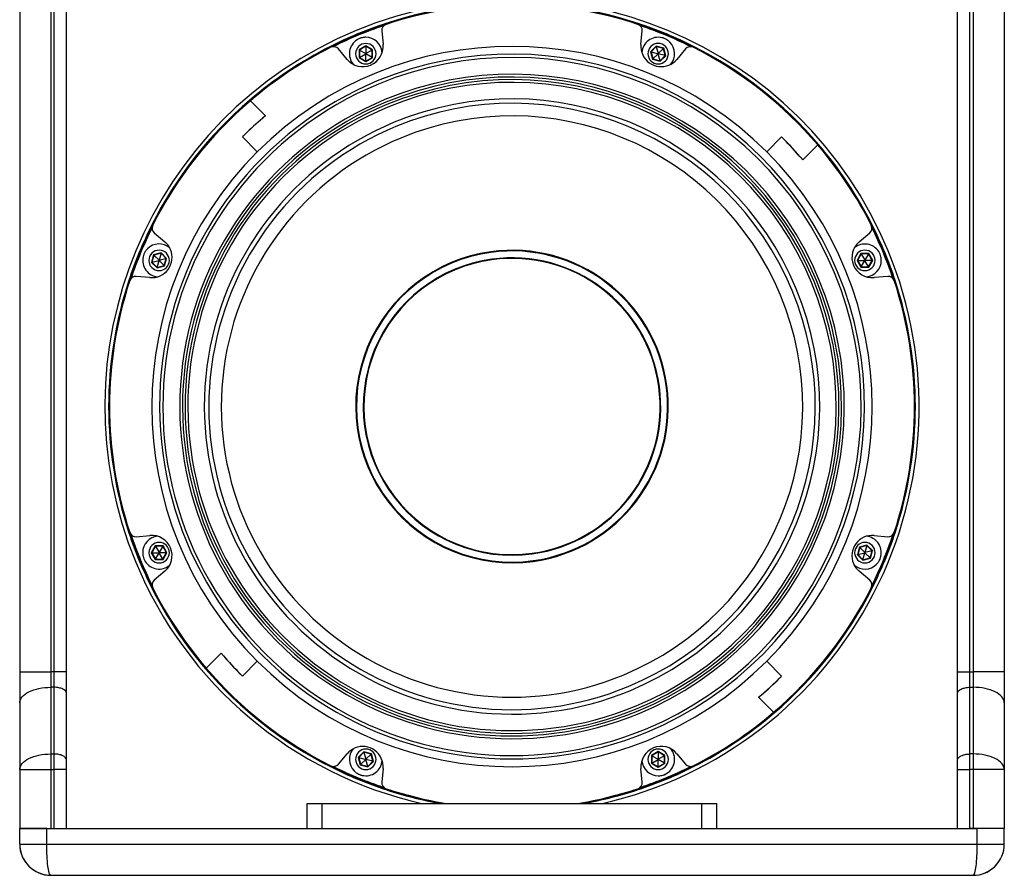
# Paper-space layout '13000625_1' of a CAD drawing. Units: millimetres. Extents: x 0 to 297, y 0 to 213.
# Drawn here: x 238 to 263, y 86 to 107 of the extents above; entities that cross this region are included whole.
import ezdxf

# ---------------------------------------------------------------- set-up
doc = ezdxf.new("R2010")
doc.units = ezdxf.units.MM
doc.header["$LTSCALE"] = 16.335
doc.layers.get('0').update_dxf_attribs({"linetype": 'CONTINUOUS'})

psp = doc.layouts.new('13000625_1')

# ---------------------------------------------------------------- linework, layer by layer
at = {"color": 7, "linetype": 'CONTINUOUS'}
for p, q in [((237.638677, 121.897883), (237.638677, 90.723523)), ((238.838677, 90.723523), (238.838677, 121.897883)), ((261.638677, 90.723523), (261.638677, 121.897883)), ((262.838677, 121.897883), (262.838677, 90.723523)), ((246.906779, 107.127687), (246.937517, 106.776342)), ((253.539836, 106.776342), (253.570575, 107.127687)), ((246.021153, 106.396771), (245.79445, 106.666946)), ((246.324644, 106.642385), (246.333764, 106.637119)), ((246.497564, 106.731689), (246.333764, 106.637119)), ((246.333764, 106.637119), (246.333764, 106.447979)), ((246.333764, 106.637119), (246.495564, 106.543704)), ((246.497564, 106.74222), (246.497564, 106.731689)), ((246.661364, 106.637119), (246.497564, 106.731689)), ((246.497564, 106.731689), (246.497564, 106.544859)), ((246.661364, 106.637119), (246.499564, 106.543704)), ((246.670484, 106.642385), (246.661364, 106.637119)), ((246.661364, 106.447979), (246.661364, 106.637119)), ((253.930837, 106.725245), (253.797095, 106.591502)), ((253.928111, 106.735417), (253.930837, 106.725245)), ((254.113532, 106.676291), (253.930837, 106.725245)), ((253.930837, 106.725245), (253.979192, 106.54478)), ((254.113532, 106.676291), (253.981423, 106.544182)), ((254.120979, 106.683738), (254.113532, 106.676291)), ((254.162485, 106.493596), (254.113532, 106.676291)), ((254.682904, 106.666946), (254.456201, 106.396771)), ((246.324644, 106.442714), (246.333764, 106.447979)), ((246.333764, 106.447979), (246.495564, 106.541395)), ((246.333764, 106.447979), (246.497564, 106.353409)), ((246.497564, 106.544859), (246.495564, 106.543704)), ((246.495564, 106.543704), (246.495564, 106.541395)), ((246.495564, 106.541395), (246.497564, 106.54024)), ((246.499564, 106.543704), (246.497564, 106.544859)), ((246.497564, 106.54024), (246.499564, 106.541395)), ((246.497564, 106.353409), (246.497564, 106.54024)), ((246.497564, 106.353409), (246.661364, 106.447979)), ((246.497564, 106.342879), (246.497564, 106.353409)), ((246.499564, 106.541395), (246.499564, 106.543704)), ((246.661364, 106.447979), (246.499564, 106.541395)), ((246.670484, 106.442714), (246.661364, 106.447979)), ((253.786923, 106.594228), (253.797095, 106.591502)), ((253.797095, 106.591502), (253.846048, 106.408807)), ((253.797095, 106.591502), (253.977559, 106.543147)), ((253.838601, 106.401361), (253.846048, 106.408807)), ((253.846048, 106.408807), (253.978157, 106.540916)), ((253.846048, 106.408807), (254.028743, 106.359854)), ((253.979192, 106.54478), (253.977559, 106.543147)), ((253.977559, 106.543147), (253.978157, 106.540916)), ((253.978157, 106.540916), (253.980388, 106.540319)), ((253.981423, 106.544182), (253.979192, 106.54478)), ((253.980388, 106.540319), (253.982021, 106.541952)), ((254.028743, 106.359854), (253.980388, 106.540319)), ((253.982021, 106.541952), (253.981423, 106.544182)), ((254.162485, 106.493596), (253.982021, 106.541952)), ((254.028743, 106.359854), (254.162485, 106.493596)), ((254.031469, 106.349682), (254.028743, 106.359854)), ((254.172657, 106.490871), (254.162485, 106.493596)), ((243.543164, 105.337587), (243.926223, 104.954528)), ((243.926223, 104.954528), (243.543164, 105.337587)), ((243.337315, 104.412065), (243.719152, 104.030228)), ((243.719152, 104.030228), (243.337315, 104.412065)), ((257.140039, 104.412065), (256.758201, 104.030228)), ((256.758201, 104.030228), (257.140039, 104.412065)), ((258.06556, 104.206216), (257.682502, 103.823157)), ((257.682502, 103.823157), (258.06556, 104.206216)), ((241.082434, 101.95493), (241.352609, 101.728227)), ((259.124745, 101.728227), (259.394919, 101.95493)), ((241.073088, 101.385558), (241.024135, 101.202863)), ((241.065642, 101.393005), (241.073088, 101.385558)), ((241.255784, 101.434511), (241.073088, 101.385558)), ((241.073088, 101.385558), (241.205198, 101.253449)), ((241.255784, 101.434511), (241.207428, 101.254047)), ((241.258509, 101.444683), (241.255784, 101.434511)), ((241.389526, 101.300769), (241.255784, 101.434511)), ((259.175953, 101.415616), (259.081383, 101.251816)), ((259.170688, 101.424736), (259.175953, 101.415616)), ((259.365093, 101.415616), (259.175953, 101.415616)), ((259.175953, 101.415616), (259.269368, 101.253816)), ((259.365093, 101.415616), (259.271678, 101.253816)), ((259.370359, 101.424736), (259.365093, 101.415616)), ((259.459663, 101.251816), (259.365093, 101.415616)), ((241.013963, 101.200138), (241.024135, 101.202863)), ((241.024135, 101.202863), (241.2046, 101.251219)), ((241.024135, 101.202863), (241.157877, 101.069121)), ((241.155152, 101.058949), (241.157877, 101.069121)), ((241.157877, 101.069121), (241.206233, 101.249586)), ((241.157877, 101.069121), (241.340573, 101.118074)), ((241.205198, 101.253449), (241.2046, 101.251219)), ((241.2046, 101.251219), (241.206233, 101.249586)), ((241.207428, 101.254047), (241.205198, 101.253449)), ((241.206233, 101.249586), (241.208463, 101.250183)), ((241.209061, 101.252414), (241.207428, 101.254047)), ((241.208463, 101.250183), (241.209061, 101.252414)), ((241.340573, 101.118074), (241.208463, 101.250183)), ((241.389526, 101.300769), (241.209061, 101.252414)), ((241.340573, 101.118074), (241.389526, 101.300769)), ((241.348019, 101.110628), (241.340573, 101.118074)), ((241.399698, 101.303495), (241.389526, 101.300769)), ((259.070852, 101.251816), (259.081383, 101.251816)), ((259.081383, 101.251816), (259.175953, 101.088016)), ((259.081383, 101.251816), (259.268214, 101.251816)), ((259.170688, 101.078896), (259.175953, 101.088016)), ((259.175953, 101.088016), (259.269368, 101.249816)), ((259.175953, 101.088016), (259.365093, 101.088016)), ((259.269368, 101.253816), (259.268214, 101.251816)), ((259.268214, 101.251816), (259.269368, 101.249816)), ((259.271678, 101.253816), (259.269368, 101.253816)), ((259.269368, 101.249816), (259.271678, 101.249816)), ((259.272833, 101.251816), (259.271678, 101.253816)), ((259.271678, 101.249816), (259.272833, 101.251816)), ((259.365093, 101.088016), (259.271678, 101.249816)), ((259.459663, 101.251816), (259.272833, 101.251816)), ((259.365093, 101.088016), (259.459663, 101.251816)), ((259.370359, 101.078896), (259.365093, 101.088016)), ((259.470194, 101.251816), (259.459663, 101.251816)), ((240.973038, 100.811862), (240.621692, 100.842601)), ((259.855661, 100.842601), (259.504316, 100.811862)), ((240.621692, 94.178805), (240.973038, 94.209544)), ((259.504316, 94.209544), (259.855661, 94.178805)), ((241.00716, 93.76959), (241.017691, 93.76959)), ((241.112261, 93.93339), (241.017691, 93.76959)), ((241.017691, 93.76959), (241.112261, 93.60579)), ((241.017691, 93.76959), (241.204521, 93.76959)), ((241.106995, 93.94251), (241.112261, 93.93339)), ((241.3014, 93.93339), (241.112261, 93.93339)), ((241.112261, 93.93339), (241.205676, 93.77159)), ((241.112261, 93.60579), (241.205676, 93.76759)), ((241.205676, 93.77159), (241.204521, 93.76959)), ((241.204521, 93.76959), (241.205676, 93.76759)), ((241.207985, 93.77159), (241.205676, 93.77159)), ((241.205676, 93.76759), (241.207985, 93.76759)), ((241.3014, 93.93339), (241.207985, 93.77159)), ((241.20914, 93.76959), (241.207985, 93.77159)), ((241.207985, 93.76759), (241.20914, 93.76959)), ((241.3014, 93.60579), (241.207985, 93.76759)), ((241.39597, 93.76959), (241.20914, 93.76959)), ((241.306666, 93.94251), (241.3014, 93.93339)), ((241.39597, 93.76959), (241.3014, 93.93339)), ((241.3014, 93.60579), (241.39597, 93.76959)), ((241.406501, 93.76959), (241.39597, 93.76959)), ((259.136781, 93.903332), (259.087828, 93.720637)), ((259.087828, 93.720637), (259.268292, 93.768992)), ((259.129335, 93.910778), (259.136781, 93.903332)), ((259.319476, 93.952285), (259.136781, 93.903332)), ((259.136781, 93.903332), (259.26889, 93.771223)), ((259.22157, 93.586895), (259.269925, 93.767359)), ((259.26889, 93.771223), (259.268292, 93.768992)), ((259.268292, 93.768992), (259.269925, 93.767359)), ((259.271121, 93.771821), (259.26889, 93.771223)), ((259.269925, 93.767359), (259.272156, 93.767957)), ((259.319476, 93.952285), (259.271121, 93.771821)), ((259.272754, 93.770188), (259.271121, 93.771821)), ((259.272156, 93.767957), (259.272754, 93.770188)), ((259.404265, 93.635848), (259.272156, 93.767957)), ((259.453218, 93.818543), (259.272754, 93.770188)), ((259.322202, 93.962457), (259.319476, 93.952285)), ((259.453218, 93.818543), (259.319476, 93.952285)), ((259.404265, 93.635848), (259.453218, 93.818543)), ((259.46339, 93.821268), (259.453218, 93.818543)), ((241.106995, 93.59667), (241.112261, 93.60579)), ((241.112261, 93.60579), (241.3014, 93.60579)), ((241.306666, 93.59667), (241.3014, 93.60579)), ((259.077656, 93.717911), (259.087828, 93.720637)), ((259.087828, 93.720637), (259.22157, 93.586895)), ((259.218845, 93.576723), (259.22157, 93.586895)), ((259.22157, 93.586895), (259.404265, 93.635848)), ((259.411712, 93.628401), (259.404265, 93.635848)), ((241.352609, 93.293179), (241.082434, 93.066476)), ((259.394919, 93.066476), (259.124745, 93.293179)), ((242.411793, 90.81519), (242.794852, 91.198249)), ((242.794852, 91.198249), (242.411793, 90.81519)), ((243.337315, 90.609341), (243.719152, 90.991179)), ((243.719152, 90.991179), (243.337315, 90.609341)), ((256.758201, 90.991179), (257.140039, 90.609341)), ((257.140039, 90.609341), (256.758201, 90.991179)), ((237.638677, 90.723523), (237.638677, 89.923523)), ((238.838677, 90.163523), (238.838677, 90.723523)), ((261.638677, 90.163523), (261.638677, 90.723523)), ((262.838677, 90.723523), (262.838677, 89.923523)), ((238.838677, 88.710579), (238.838677, 90.163523)), ((256.551131, 90.066878), (256.93419, 89.683819)), ((256.93419, 89.683819), (256.551131, 90.066878)), ((261.638677, 88.710579), (261.638677, 90.163523)), ((237.638677, 89.923523), (237.638677, 88.390703)), ((262.838677, 89.923523), (262.838677, 88.390703)), ((238.838677, 88.456344), (238.838677, 88.710579)), ((261.638677, 88.456344), (261.638677, 88.710579)), ((238.838677, 88.216344), (238.838677, 88.456344)), ((245.79445, 88.35446), (246.021153, 88.624635)), ((246.304696, 88.530535), (246.314868, 88.52781)), ((246.448611, 88.661552), (246.314868, 88.52781)), ((246.314868, 88.52781), (246.363821, 88.345115)), ((246.314868, 88.52781), (246.495333, 88.479454)), ((246.363821, 88.345115), (246.495931, 88.477224)), ((246.445885, 88.671724), (246.448611, 88.661552)), ((246.631306, 88.612599), (246.448611, 88.661552)), ((246.448611, 88.661552), (246.496966, 88.481087)), ((246.496966, 88.481087), (246.495333, 88.479454)), ((246.495333, 88.479454), (246.495931, 88.477224)), ((246.495931, 88.477224), (246.498161, 88.476626)), ((246.499197, 88.48049), (246.496966, 88.481087)), ((246.498161, 88.476626), (246.499794, 88.478259)), ((246.546517, 88.296162), (246.498161, 88.476626)), ((246.631306, 88.612599), (246.499197, 88.48049)), ((246.499794, 88.478259), (246.499197, 88.48049)), ((246.680259, 88.429904), (246.499794, 88.478259)), ((246.638752, 88.620045), (246.631306, 88.612599)), ((246.680259, 88.429904), (246.631306, 88.612599)), ((253.80687, 88.578692), (253.81599, 88.573427)), ((253.97979, 88.667997), (253.81599, 88.573427)), ((253.81599, 88.573427), (253.81599, 88.384287)), ((253.81599, 88.573427), (253.97779, 88.480011)), ((253.81599, 88.384287), (253.97779, 88.477702)), ((253.97979, 88.481166), (253.97779, 88.480011)), ((253.97779, 88.480011), (253.97779, 88.477702)), ((253.97779, 88.477702), (253.97979, 88.476547)), ((253.97979, 88.678528), (253.97979, 88.667997)), ((254.14359, 88.573427), (253.97979, 88.667997)), ((253.97979, 88.667997), (253.97979, 88.481166)), ((253.98179, 88.480011), (253.97979, 88.481166)), ((253.97979, 88.476547), (253.98179, 88.477702)), ((253.97979, 88.289717), (253.97979, 88.476547)), ((254.14359, 88.573427), (253.98179, 88.480011)), ((253.98179, 88.477702), (253.98179, 88.480011)), ((254.14359, 88.384287), (253.98179, 88.477702)), ((254.15271, 88.578692), (254.14359, 88.573427)), ((254.14359, 88.384287), (254.14359, 88.573427)), ((254.456201, 88.624635), (254.682904, 88.35446)), ((261.638677, 88.216344), (261.638677, 88.456344)), ((237.638677, 88.390703), (237.638677, 88.216344)), ((237.638677, 88.216344), (237.638677, 86.710703)), ((238.838677, 86.710703), (238.838677, 88.216344)), ((246.356375, 88.337668), (246.363821, 88.345115)), ((246.363821, 88.345115), (246.546517, 88.296162)), ((246.546517, 88.296162), (246.680259, 88.429904)), ((246.549242, 88.28599), (246.546517, 88.296162)), ((246.690431, 88.427178), (246.680259, 88.429904)), ((246.937517, 88.245064), (246.906779, 87.893719)), ((253.570575, 87.893719), (253.539836, 88.245064)), ((253.80687, 88.379021), (253.81599, 88.384287)), ((253.81599, 88.384287), (253.97979, 88.289717)), ((253.97979, 88.289717), (254.14359, 88.384287)), ((253.97979, 88.279186), (253.97979, 88.289717)), ((254.15271, 88.379021), (254.14359, 88.384287)), ((261.638677, 86.710703), (261.638677, 88.216344)), ((262.838677, 88.390703), (262.838677, 88.216344)), ((262.838677, 88.216344), (262.838677, 86.710703)), ((244.998677, 87.350703), (245.376228, 87.350703)), ((244.998677, 86.710703), (244.998677, 87.350703)), ((245.376228, 87.350703), (255.101126, 87.350703)), ((255.101126, 87.350703), (255.478677, 87.350703)), ((255.478677, 86.710703), (255.478677, 87.350703)), ((237.638677, 86.310703), (237.638677, 86.710703)), ((238.312404, 86.710703), (237.638677, 86.710703)), ((237.638677, 86.710703), (237.641797, 86.710703)), ((237.641797, 86.710703), (238.231622, 86.710703)), ((238.231622, 86.710703), (238.312404, 86.710703)), ((238.329468, 86.710703), (238.312404, 86.710703)), ((238.312404, 86.710703), (238.368091, 86.710703)), ((238.329468, 86.710703), (238.438677, 86.710703)), ((238.368091, 86.710703), (238.438677, 86.710703)), ((238.438677, 86.710703), (238.518677, 86.710703)), ((238.438677, 86.710703), (238.518677, 86.710703)), ((238.518677, 86.710703), (238.838677, 86.710703)), ((238.838677, 86.710703), (261.638677, 86.710703)), ((261.638677, 86.710703), (261.958677, 86.710703)), ((261.958677, 86.710703), (262.038677, 86.710703)), ((262.038677, 86.710703), (261.958677, 86.710703)), ((262.038677, 86.710703), (262.147886, 86.710703)), ((262.109263, 86.710703), (262.038677, 86.710703)), ((262.16495, 86.710703), (262.109263, 86.710703)), ((262.16495, 86.710703), (262.147886, 86.710703)), ((262.835557, 86.710703), (262.16495, 86.710703)), ((262.245732, 86.710703), (262.16495, 86.710703)), ((262.835557, 86.710703), (262.245732, 86.710703)), ((262.838677, 86.710703), (262.835557, 86.710703)), ((262.838677, 86.710703), (262.835557, 86.710703)), ((262.838677, 86.310703), (262.838677, 86.710703)), ((238.438677, 85.510703), (262.038677, 85.510703))]:
    psp.add_line(p, q, dxfattribs=at)
at = {"color": 9, "linetype": 'CONTINUOUS'}
for p, q in [((238.438677, 121.897883), (238.438677, 90.723523)), ((238.518677, 90.723523), (238.518677, 121.897883)), ((261.958677, 90.723523), (261.958677, 121.897883)), ((262.038677, 121.897883), (262.038677, 90.723523)), ((246.497564, 106.74222), (246.324644, 106.642385)), ((246.324644, 106.642385), (246.324644, 106.442714)), ((246.670484, 106.642385), (246.497564, 106.74222)), ((246.670484, 106.442714), (246.670484, 106.642385)), ((253.928111, 106.735417), (253.786923, 106.594228)), ((254.120979, 106.683738), (253.928111, 106.735417)), ((254.172657, 106.490871), (254.120979, 106.683738)), ((246.324644, 106.442714), (246.497564, 106.342879)), ((246.497564, 106.342879), (246.670484, 106.442714)), ((253.786923, 106.594228), (253.838601, 106.401361)), ((253.838601, 106.401361), (254.031469, 106.349682)), ((254.031469, 106.349682), (254.172657, 106.490871)), ((241.065642, 101.393005), (241.013963, 101.200138)), ((241.258509, 101.444683), (241.065642, 101.393005)), ((241.399698, 101.303495), (241.258509, 101.444683)), ((259.170688, 101.424736), (259.070852, 101.251816)), ((259.370359, 101.424736), (259.170688, 101.424736)), ((259.470194, 101.251816), (259.370359, 101.424736)), ((241.013963, 101.200138), (241.155152, 101.058949)), ((241.155152, 101.058949), (241.348019, 101.110628)), ((241.348019, 101.110628), (241.399698, 101.303495)), ((259.070852, 101.251816), (259.170688, 101.078896)), ((259.170688, 101.078896), (259.370359, 101.078896)), ((259.370359, 101.078896), (259.470194, 101.251816)), ((241.106995, 93.94251), (241.00716, 93.76959)), ((241.00716, 93.76959), (241.106995, 93.59667)), ((241.306666, 93.94251), (241.106995, 93.94251)), ((241.406501, 93.76959), (241.306666, 93.94251)), ((241.306666, 93.59667), (241.406501, 93.76959)), ((259.129335, 93.910778), (259.077656, 93.717911)), ((259.322202, 93.962457), (259.129335, 93.910778)), ((259.46339, 93.821268), (259.322202, 93.962457)), ((259.411712, 93.628401), (259.46339, 93.821268)), ((241.106995, 93.59667), (241.306666, 93.59667)), ((259.077656, 93.717911), (259.218845, 93.576723)), ((259.218845, 93.576723), (259.411712, 93.628401)), ((237.638677, 90.723523), (238.438677, 90.723523)), ((238.518677, 90.723523), (238.438677, 90.723523)), ((238.438677, 90.723523), (238.438677, 90.323523)), ((238.838677, 90.723523), (238.518677, 90.723523)), ((238.518677, 90.323523), (238.518677, 90.723523)), ((261.638677, 90.723523), (261.958677, 90.723523)), ((261.958677, 90.723523), (262.038677, 90.723523)), ((261.958677, 90.323523), (261.958677, 90.723523)), ((262.038677, 90.723523), (262.038677, 90.323523)), ((262.838677, 90.723523), (262.038677, 90.723523)), ((238.438677, 90.323523), (238.438677, 88.616344)), ((238.518677, 90.323523), (238.438677, 90.323523)), ((238.518677, 88.616344), (238.518677, 90.323523)), ((261.958677, 88.616344), (261.958677, 90.323523)), ((261.958677, 90.323523), (262.038677, 90.323523)), ((262.038677, 90.323523), (262.038677, 88.616344)), ((238.438677, 88.616344), (238.518677, 88.616344)), ((238.438677, 88.616344), (238.438677, 88.216344)), ((238.518677, 88.216344), (238.518677, 88.616344)), ((246.445885, 88.671724), (246.304696, 88.530535)), ((246.304696, 88.530535), (246.356375, 88.337668)), ((246.638752, 88.620045), (246.445885, 88.671724)), ((246.690431, 88.427178), (246.638752, 88.620045)), ((253.97979, 88.678528), (253.80687, 88.578692)), ((253.80687, 88.578692), (253.80687, 88.379021)), ((254.15271, 88.578692), (253.97979, 88.678528)), ((254.15271, 88.379021), (254.15271, 88.578692)), ((262.038677, 88.616344), (261.958677, 88.616344)), ((261.958677, 88.216344), (261.958677, 88.616344)), ((262.038677, 88.616344), (262.038677, 88.216344)), ((237.638677, 88.216344), (238.438677, 88.216344)), ((238.438677, 88.216344), (238.438677, 86.710703)), ((238.438677, 88.216344), (238.518677, 88.216344)), ((238.838677, 88.216344), (238.518677, 88.216344)), ((238.518677, 86.710703), (238.518677, 88.216344)), ((246.356375, 88.337668), (246.549242, 88.28599)), ((246.549242, 88.28599), (246.690431, 88.427178)), ((253.80687, 88.379021), (253.97979, 88.279186)), ((253.97979, 88.279186), (254.15271, 88.379021)), ((261.638677, 88.216344), (261.958677, 88.216344)), ((261.958677, 86.710703), (261.958677, 88.216344)), ((262.038677, 88.216344), (261.958677, 88.216344)), ((262.038677, 88.216344), (262.038677, 86.710703)), ((262.838677, 88.216344), (262.038677, 88.216344)), ((245.376228, 86.710703), (245.376228, 87.350703)), ((255.101126, 86.710703), (255.101126, 87.350703)), ((238.329468, 86.310703), (238.329468, 86.710703)), ((262.147886, 86.310703), (262.147886, 86.710703)), ((237.638677, 86.310703), (238.329468, 86.310703)), ((238.329468, 86.310703), (262.147886, 86.310703)), ((262.147886, 86.310703), (262.838677, 86.310703))]:
    psp.add_line(p, q, dxfattribs=at)
at = {"color": 7, "linetype": 'CONTINUOUS'}
for points in [[(246.324644, 106.642385), (246.325963, 106.641642), (246.327217, 106.640914), (246.328394, 106.640219), (246.329491, 106.63958), (246.330491, 106.639007), (246.331365, 106.638504), (246.332103, 106.638075), (246.332707, 106.637727), (246.333176, 106.637459), (246.333506, 106.637269), (246.333702, 106.637157), (246.333764, 106.637119)], [(246.497564, 106.74222), (246.497547, 106.740706), (246.497551, 106.739256), (246.497564, 106.73789), (246.497569, 106.73662), (246.497565, 106.735467), (246.497564, 106.734458), (246.497566, 106.733606), (246.497565, 106.732908), (246.497564, 106.732368), (246.497563, 106.731987), (246.497562, 106.731762), (246.497564, 106.731689)], [(246.670484, 106.642385), (246.669164, 106.641642), (246.66791, 106.640914), (246.666733, 106.640219), (246.665636, 106.63958), (246.664636, 106.639007), (246.663762, 106.638504), (246.663024, 106.638075), (246.66242, 106.637727), (246.661952, 106.637459), (246.661621, 106.637269), (246.661425, 106.637157), (246.661364, 106.637119)], [(253.928111, 106.735417), (253.92852, 106.733958), (253.928891, 106.732556), (253.929232, 106.731234), (253.929556, 106.730006), (253.929858, 106.728894), (253.93012, 106.727919), (253.930339, 106.727095), (253.93052, 106.726421), (253.930661, 106.7259), (253.930761, 106.725532), (253.93082, 106.725315), (253.930837, 106.725245)], [(254.120979, 106.683738), (254.119896, 106.682679), (254.118873, 106.681651), (254.117916, 106.680676), (254.117023, 106.679774), (254.116205, 106.678962), (254.11549, 106.67825), (254.114889, 106.677645), (254.114395, 106.677152), (254.114012, 106.676772), (254.113742, 106.676503), (254.113582, 106.676344), (254.113532, 106.676291)], [(246.324644, 106.442714), (246.325963, 106.443457), (246.327217, 106.444185), (246.328394, 106.444879), (246.329491, 106.445519), (246.330491, 106.446091), (246.331365, 106.446595), (246.332103, 106.447023), (246.332707, 106.447371), (246.333176, 106.44764), (246.333506, 106.44783), (246.333702, 106.447942), (246.333764, 106.447979)], [(246.497564, 106.342879), (246.49758, 106.344393), (246.497577, 106.345843), (246.497564, 106.347209), (246.497558, 106.348479), (246.497562, 106.349631), (246.497564, 106.35064), (246.497561, 106.351493), (246.497562, 106.352191), (246.497564, 106.35273), (246.497565, 106.353112), (246.497565, 106.353337), (246.497564, 106.353409)], [(246.670484, 106.442714), (246.669181, 106.443486), (246.667923, 106.444207), (246.666733, 106.444879), (246.665631, 106.445509), (246.664635, 106.446089), (246.663762, 106.446595), (246.663022, 106.447019), (246.662418, 106.447369), (246.661952, 106.44764), (246.661622, 106.447831), (246.661427, 106.447945), (246.661364, 106.447979)], [(253.786923, 106.594228), (253.788381, 106.59382), (253.789783, 106.593448), (253.791106, 106.593107), (253.792334, 106.592784), (253.793446, 106.592481), (253.79442, 106.592219), (253.795245, 106.592001), (253.795918, 106.591819), (253.796439, 106.591678), (253.796807, 106.591578), (253.797024, 106.591519), (253.797095, 106.591502)], [(253.838601, 106.401361), (253.839684, 106.40242), (253.840707, 106.403448), (253.841664, 106.404423), (253.842557, 106.405324), (253.843376, 106.406137), (253.84409, 106.406849), (253.844691, 106.407454), (253.845185, 106.407946), (253.845568, 106.408327), (253.845838, 106.408596), (253.845998, 106.408755), (253.846048, 106.408807)], [(254.031469, 106.349682), (254.031093, 106.351149), (254.030714, 106.352549), (254.030348, 106.353865), (254.030014, 106.35509), (254.02972, 106.356205), (254.02946, 106.357179), (254.029237, 106.358003), (254.029057, 106.358677), (254.028919, 106.359198), (254.028821, 106.359567), (254.028763, 106.359785), (254.028743, 106.359854)], [(254.172657, 106.490871), (254.171199, 106.491279), (254.169797, 106.491651), (254.168474, 106.491992), (254.167247, 106.492315), (254.166134, 106.492617), (254.16516, 106.49288), (254.164336, 106.493098), (254.163662, 106.493279), (254.163141, 106.493421), (254.162773, 106.49352), (254.162556, 106.493579), (254.162485, 106.493596)], [(241.065642, 101.393005), (241.066701, 101.391922), (241.067729, 101.390899), (241.068704, 101.389943), (241.069606, 101.389049), (241.070418, 101.388231), (241.07113, 101.387516), (241.071735, 101.386915), (241.072228, 101.386421), (241.072608, 101.386038), (241.072877, 101.385768), (241.073036, 101.385608), (241.073088, 101.385558)], [(241.258509, 101.444683), (241.258101, 101.443225), (241.257729, 101.441823), (241.257388, 101.4405), (241.257065, 101.439273), (241.256763, 101.43816), (241.2565, 101.437186), (241.256282, 101.436362), (241.2561, 101.435688), (241.255959, 101.435167), (241.25586, 101.434799), (241.255801, 101.434582), (241.255784, 101.434511)], [(259.170688, 101.424736), (259.17143, 101.423416), (259.172159, 101.422162), (259.172853, 101.420986), (259.173492, 101.419889), (259.174065, 101.418889), (259.174569, 101.418014), (259.174997, 101.417277), (259.175345, 101.416673), (259.175614, 101.416204), (259.175804, 101.415873), (259.175915, 101.415678), (259.175953, 101.415616)], [(259.370359, 101.424736), (259.369616, 101.423416), (259.368887, 101.422162), (259.368193, 101.420986), (259.367554, 101.419889), (259.366981, 101.418889), (259.366478, 101.418014), (259.366049, 101.417277), (259.365701, 101.416673), (259.365433, 101.416204), (259.365243, 101.415873), (259.365131, 101.415678), (259.365093, 101.415616)], [(241.013963, 101.200138), (241.015422, 101.200546), (241.016824, 101.200917), (241.018146, 101.201259), (241.019374, 101.201582), (241.020486, 101.201884), (241.021461, 101.202147), (241.022285, 101.202365), (241.022958, 101.202546), (241.02348, 101.202688), (241.023848, 101.202787), (241.024065, 101.202846), (241.024135, 101.202863)], [(241.155152, 101.058949), (241.15556, 101.060407), (241.155932, 101.061809), (241.156273, 101.063132), (241.156596, 101.06436), (241.156898, 101.065472), (241.157161, 101.066446), (241.157379, 101.067271), (241.157561, 101.067944), (241.157702, 101.068465), (241.157801, 101.068834), (241.15786, 101.069051), (241.157877, 101.069121)], [(241.348019, 101.110628), (241.34696, 101.11171), (241.345932, 101.112733), (241.344957, 101.11369), (241.344055, 101.114584), (241.343243, 101.115402), (241.342531, 101.116116), (241.341926, 101.116717), (241.341433, 101.117211), (241.341053, 101.117594), (241.340784, 101.117864), (241.340625, 101.118024), (241.340573, 101.118074)], [(241.399698, 101.303495), (241.398231, 101.303119), (241.396831, 101.30274), (241.395515, 101.302374), (241.39429, 101.30204), (241.393175, 101.301746), (241.3922, 101.301486), (241.391377, 101.301263), (241.390703, 101.301083), (241.390181, 101.300945), (241.389813, 101.300847), (241.389595, 101.30079), (241.389526, 101.300769)], [(259.070852, 101.251816), (259.072367, 101.251799), (259.073817, 101.251803), (259.075183, 101.251816), (259.076452, 101.251822), (259.077605, 101.251817), (259.078614, 101.251816), (259.079467, 101.251819), (259.080164, 101.251818), (259.080704, 101.251816), (259.081086, 101.251815), (259.081311, 101.251815), (259.081383, 101.251816)], [(259.170688, 101.078896), (259.171459, 101.080199), (259.172181, 101.081457), (259.172853, 101.082647), (259.173483, 101.083749), (259.174063, 101.084745), (259.174569, 101.085618), (259.174993, 101.086358), (259.175342, 101.086962), (259.175614, 101.087428), (259.175805, 101.087758), (259.175918, 101.087953), (259.175953, 101.088016)], [(259.370359, 101.078896), (259.369616, 101.080216), (259.368887, 101.08147), (259.368193, 101.082647), (259.367554, 101.083743), (259.366981, 101.084744), (259.366478, 101.085618), (259.366049, 101.086355), (259.365701, 101.08696), (259.365433, 101.087428), (259.365243, 101.087759), (259.365131, 101.087954), (259.365093, 101.088016)], [(259.470194, 101.251816), (259.46868, 101.251833), (259.467229, 101.251829), (259.465863, 101.251816), (259.464594, 101.251811), (259.463441, 101.251815), (259.462432, 101.251816), (259.461579, 101.251814), (259.460882, 101.251815), (259.460342, 101.251816), (259.459961, 101.251817), (259.459735, 101.251818), (259.459663, 101.251816)], [(241.00716, 93.76959), (241.008674, 93.769573), (241.010124, 93.769577), (241.01149, 93.76959), (241.01276, 93.769595), (241.013913, 93.769591), (241.014921, 93.76959), (241.015774, 93.769592), (241.016472, 93.769591), (241.017012, 93.76959), (241.017393, 93.769589), (241.017618, 93.769588), (241.017691, 93.76959)], [(241.106995, 93.94251), (241.107738, 93.94119), (241.108466, 93.939936), (241.10916, 93.938759), (241.1098, 93.937663), (241.110373, 93.936662), (241.110876, 93.935788), (241.111305, 93.935051), (241.111652, 93.934446), (241.111921, 93.933978), (241.112111, 93.933647), (241.112223, 93.933452), (241.112261, 93.93339)], [(241.306666, 93.94251), (241.305894, 93.941207), (241.305172, 93.939949), (241.304501, 93.938759), (241.303871, 93.937657), (241.303291, 93.936661), (241.302785, 93.935788), (241.302361, 93.935048), (241.302011, 93.934445), (241.30174, 93.933978), (241.301548, 93.933648), (241.301435, 93.933453), (241.3014, 93.93339)], [(241.406501, 93.76959), (241.404987, 93.769607), (241.403537, 93.769603), (241.402171, 93.76959), (241.400901, 93.769584), (241.399748, 93.769589), (241.39874, 93.76959), (241.397887, 93.769587), (241.397189, 93.769588), (241.396649, 93.76959), (241.396268, 93.769591), (241.396043, 93.769591), (241.39597, 93.76959)], [(259.129335, 93.910778), (259.130393, 93.909696), (259.131422, 93.908673), (259.132397, 93.907716), (259.133298, 93.906822), (259.13411, 93.906004), (259.134823, 93.90529), (259.135428, 93.904689), (259.13592, 93.904195), (259.136301, 93.903812), (259.13657, 93.903542), (259.136729, 93.903382), (259.136781, 93.903332)], [(259.322202, 93.962457), (259.321794, 93.960999), (259.321422, 93.959597), (259.321081, 93.958274), (259.320758, 93.957046), (259.320455, 93.955934), (259.320193, 93.95496), (259.319975, 93.954135), (259.319793, 93.953462), (259.319652, 93.952941), (259.319552, 93.952573), (259.319493, 93.952355), (259.319476, 93.952285)], [(259.46339, 93.821268), (259.461932, 93.82086), (259.46053, 93.820489), (259.459207, 93.820148), (259.45798, 93.819824), (259.456867, 93.819522), (259.455893, 93.81926), (259.455069, 93.819041), (259.454395, 93.81886), (259.453874, 93.818719), (259.453506, 93.818619), (259.453289, 93.81856), (259.453218, 93.818543)], [(241.106995, 93.59667), (241.107738, 93.59799), (241.108466, 93.599244), (241.10916, 93.60042), (241.1098, 93.601517), (241.110373, 93.602517), (241.110876, 93.603392), (241.111305, 93.604129), (241.111652, 93.604734), (241.111921, 93.605202), (241.112111, 93.605533), (241.112223, 93.605728), (241.112261, 93.60579)], [(241.306666, 93.59667), (241.305923, 93.59799), (241.305195, 93.599244), (241.304501, 93.60042), (241.303861, 93.601517), (241.303288, 93.602517), (241.302785, 93.603392), (241.302356, 93.604129), (241.302009, 93.604734), (241.30174, 93.605202), (241.30155, 93.605533), (241.301438, 93.605728), (241.3014, 93.60579)], [(259.077656, 93.717911), (259.079123, 93.718287), (259.080523, 93.718666), (259.081839, 93.719032), (259.083064, 93.719366), (259.084178, 93.71966), (259.085153, 93.71992), (259.085976, 93.720143), (259.08665, 93.720323), (259.087172, 93.720461), (259.087541, 93.720559), (259.087758, 93.720616), (259.087828, 93.720637)], [(259.218845, 93.576723), (259.219253, 93.578181), (259.219624, 93.579583), (259.219965, 93.580906), (259.220289, 93.582133), (259.220591, 93.583246), (259.220853, 93.58422), (259.221072, 93.585044), (259.221253, 93.585718), (259.221394, 93.586239), (259.221494, 93.586607), (259.221553, 93.586824), (259.22157, 93.586895)], [(259.411712, 93.628401), (259.410653, 93.629484), (259.409625, 93.630507), (259.40865, 93.631463), (259.407748, 93.632357), (259.406936, 93.633175), (259.406223, 93.63389), (259.405618, 93.634491), (259.405126, 93.634985), (259.404745, 93.635368), (259.404476, 93.635638), (259.404318, 93.635798), (259.404265, 93.635848)], [(246.304696, 88.530535), (246.306155, 88.530127), (246.307557, 88.529756), (246.308879, 88.529414), (246.310107, 88.529091), (246.311219, 88.528789), (246.312194, 88.528526), (246.313018, 88.528308), (246.313692, 88.528127), (246.314213, 88.527985), (246.314581, 88.527886), (246.314798, 88.527827), (246.314868, 88.52781)], [(246.445885, 88.671724), (246.446261, 88.670257), (246.44664, 88.668857), (246.447006, 88.667541), (246.44734, 88.666316), (246.447634, 88.665202), (246.447894, 88.664227), (246.448117, 88.663404), (246.448297, 88.66273), (246.448435, 88.662208), (246.448533, 88.661839), (246.44859, 88.661621), (246.448611, 88.661552)], [(246.638752, 88.620045), (246.637669, 88.618986), (246.636647, 88.617958), (246.63569, 88.616983), (246.634796, 88.616082), (246.633978, 88.615269), (246.633264, 88.614557), (246.632663, 88.613952), (246.632169, 88.61346), (246.631786, 88.613079), (246.631515, 88.61281), (246.631356, 88.612651), (246.631306, 88.612599)], [(253.80687, 88.578692), (253.808173, 88.57792), (253.809431, 88.577199), (253.81062, 88.576527), (253.811723, 88.575897), (253.812719, 88.575317), (253.813592, 88.574811), (253.814332, 88.574387), (253.814935, 88.574037), (253.815402, 88.573766), (253.815732, 88.573575), (253.815926, 88.573461), (253.81599, 88.573427)], [(253.97979, 88.678528), (253.979773, 88.677013), (253.979777, 88.675563), (253.97979, 88.674197), (253.979796, 88.672927), (253.979791, 88.671775), (253.97979, 88.670766), (253.979793, 88.669913), (253.979792, 88.669215), (253.97979, 88.668676), (253.979789, 88.668294), (253.979788, 88.668069), (253.97979, 88.667997)], [(254.15271, 88.578692), (254.15139, 88.57795), (254.150136, 88.577221), (254.14896, 88.576527), (254.147863, 88.575887), (254.146863, 88.575315), (254.145988, 88.574811), (254.145251, 88.574383), (254.144646, 88.574035), (254.144178, 88.573766), (254.143847, 88.573576), (254.143652, 88.573464), (254.14359, 88.573427)], [(246.356375, 88.337668), (246.357458, 88.338727), (246.35848, 88.339755), (246.359437, 88.34073), (246.360331, 88.341632), (246.361149, 88.342444), (246.361863, 88.343157), (246.362465, 88.343761), (246.362959, 88.344254), (246.363341, 88.344635), (246.363612, 88.344904), (246.363771, 88.345062), (246.363821, 88.345115)], [(246.549242, 88.28599), (246.548834, 88.287448), (246.548462, 88.28885), (246.548121, 88.290173), (246.547798, 88.2914), (246.547496, 88.292513), (246.547233, 88.293487), (246.547015, 88.294311), (246.546834, 88.294985), (246.546692, 88.295506), (246.546593, 88.295874), (246.546534, 88.296091), (246.546517, 88.296162)], [(246.690431, 88.427178), (246.688972, 88.427586), (246.687571, 88.427958), (246.686248, 88.428299), (246.68502, 88.428622), (246.683908, 88.428925), (246.682933, 88.429187), (246.682109, 88.429405), (246.681436, 88.429587), (246.680915, 88.429728), (246.680546, 88.429828), (246.680329, 88.429887), (246.680259, 88.429904)], [(253.80687, 88.379021), (253.80819, 88.379764), (253.809444, 88.380492), (253.81062, 88.381187), (253.811717, 88.381826), (253.812718, 88.382399), (253.813592, 88.382902), (253.814329, 88.383331), (253.814934, 88.383679), (253.815402, 88.383947), (253.815733, 88.384137), (253.815928, 88.384249), (253.81599, 88.384287)], [(253.97979, 88.279186), (253.979807, 88.2807), (253.979803, 88.282151), (253.97979, 88.283517), (253.979785, 88.284786), (253.979789, 88.285939), (253.97979, 88.286948), (253.979787, 88.2878), (253.979789, 88.288498), (253.97979, 88.289038), (253.979791, 88.289419), (253.979792, 88.289644), (253.97979, 88.289717)], [(254.15271, 88.379021), (254.15139, 88.379764), (254.150136, 88.380492), (254.14896, 88.381187), (254.147863, 88.381826), (254.146863, 88.382399), (254.145988, 88.382902), (254.145251, 88.383331), (254.144646, 88.383679), (254.144178, 88.383947), (254.143847, 88.384137), (254.143652, 88.384249), (254.14359, 88.384287)]]:
    psp.add_lwpolyline(points, dxfattribs=at)
for centre, radius, start, end in [((250.238677, 97.510703), 10.42, 22.5, 202.5), ((250.238677, 97.510703), 10.323868, 71.7666329, 108.2328041), ((250.238677, 97.510703), 10.3, 71.7676935, 108.2323065), ((250.238677, 97.510703), 10.323868, 108.2328041, 112.5), ((247.06617, 107.141632), 0.16, 108.2323065, 185), ((253.411184, 107.141632), 0.16, 355, 71.7676935), ((250.238677, 97.510703), 10.323868, 63.2333609, 71.7666329), ((250.238677, 97.510703), 10.323868, 112.5, 116.767203), ((246.497564, 106.542549), 0.42, 122.3085222, 220.1922924), ((246.434803, 106.694066), 0.26, 96.1719425, 128.4779594), ((246.497564, 106.542549), 0.42, 102.4740722, 122.3085222), ((246.497564, 106.542549), 0.42, 90, 102.4740722), ((246.497564, 106.542549), 0.42, 4.7586769, 90), ((253.97979, 106.542549), 0.42, 77.3085222, 175.2627125), ((253.97979, 106.542549), 0.42, 57.4740722, 77.3085222), ((254.04255, 106.694066), 0.26, 51.1719425, 83.4779594), ((253.97979, 106.542549), 0.42, 45, 57.4740722), ((250.238677, 97.510703), 10.323868, 116.767203, 130.5471308), ((250.238677, 97.510703), 10.3, 116.7676935, 130.5453558), ((250.238677, 97.510703), 9.22, 45, 135), ((245.671883, 106.5641), 0.16, 40, 116.7676935), ((246.497564, 106.542549), 0.26208, 90, 270), ((246.497564, 106.542549), 0.26208, 270, 90), ((246.419496, 106.731021), 0.52, 292.5, 5), ((254.057857, 106.731021), 0.52, 175, 292.5), ((253.97979, 106.542549), 0.26208, 45, 225), ((253.97979, 106.542549), 0.26208, 225, 45), ((253.97979, 106.542549), 0.42, 319.6960349, 45), ((254.805471, 106.5641), 0.16, 63.2323065, 140), ((250.238677, 97.510703), 10.3, 40.5453558, 63.2323065), ((250.238677, 97.510703), 10.323868, 40.5469499, 63.2333609), ((246.419496, 106.731021), 0.52, 220, 292.5), ((250.238677, 97.510703), 9.02, 292.5, 112.5), ((254.057857, 106.731021), 0.52, 292.5, 320), ((250.238677, 97.510703), 9.02, 112.5, 292.5), ((250.238677, 97.510703), 10.323868, 130.5471308, 153.2335582), ((250.238677, 97.510703), 10.3, 130.5453558, 153.2323065), ((250.238677, 97.510703), 7.76, 292.5, 112.5), ((250.238677, 97.510703), 9.76, 130.2983498, 135), ((250.238677, 97.510703), 9.76, 130.820827, 134.4775228), ((250.238677, 97.510703), 9.76, 130.2983498, 130.820827), ((250.238677, 97.510703), 7.44, 292.5, 112.5), ((250.238677, 97.510703), 7.76, 112.5, 292.5), ((250.238677, 97.510703), 7.44, 112.5, 292.5), ((250.238677, 97.510703), 9.76, 134.4775228, 135), ((250.238677, 97.510703), 9.76, 40.2983498, 45), ((250.238677, 97.510703), 9.76, 44.4775228, 45), ((250.238677, 97.510703), 9.76, 40.820827, 44.4775228), ((250.238677, 97.510703), 10.3, 26.7676935, 40.5453558), ((250.238677, 97.510703), 10.323868, 26.7671906, 40.5469499), ((250.238677, 97.510703), 9.22, 135, 225), ((250.238677, 97.510703), 9.22, 315, 45), ((250.238677, 97.510703), 9.76, 40.2983498, 40.820827), ((250.238677, 97.510703), 10.323868, 153.2335582, 161.7667608), ((241.18528, 102.077497), 0.16, 153.2323065, 230), ((259.292073, 102.077497), 0.16, 310, 26.7676935), ((250.238677, 97.510703), 10.323868, 22.5, 26.7671906), ((241.206831, 101.251816), 0.42, 49.6960349, 135), ((241.018359, 101.329884), 0.52, 22.5, 50), ((259.458995, 101.329884), 0.52, 130, 202.5), ((259.270523, 101.251816), 0.42, 32.3085222, 130.1922924), ((241.206831, 101.251816), 0.42, 167.3085222, 265.2627125), ((241.055314, 101.314576), 0.26, 141.1719425, 173.4779594), ((241.206831, 101.251816), 0.42, 147.4740722, 167.3085222), ((241.206831, 101.251816), 0.42, 135, 147.4740722), ((241.206831, 101.251816), 0.26208, 135, 315), ((241.018359, 101.329884), 0.52, 265, 22.5), ((241.206831, 101.251816), 0.26208, 315, 135), ((250.238677, 97.510703), 4, 97.7761444, 277.7761444), ((250.238677, 97.510703), 3.98163, 97.7761444, 277.7761444), ((250.238677, 97.510703), 4, 277.7761444, 97.7761444), ((250.238677, 97.510703), 3.98163, 277.7761444, 97.7761444), ((250.238677, 97.510703), 10.42, 282.777742, 22.5), ((259.270523, 101.251816), 0.26208, 0, 180), ((259.270523, 101.251816), 0.42, 12.4740722, 32.3085222), ((259.422039, 101.314576), 0.26, 6.1719425, 38.4779594), ((259.270523, 101.251816), 0.42, 0, 12.4740722), ((250.238677, 97.510703), 10.323868, 18.2327228, 22.5), ((259.458995, 101.329884), 0.52, 202.5, 275), ((259.270523, 101.251816), 0.26208, 180, 360), ((259.270523, 101.251816), 0.42, 274.7586769, 360), ((240.607748, 100.68321), 0.16, 85, 161.7676935), ((259.869606, 100.68321), 0.16, 18.2323065, 95), ((250.238677, 97.510703), 10.323868, 161.7667608, 198.2327229), ((250.238677, 97.510703), 10.3, 161.7676935, 198.2323065), ((250.238677, 97.510703), 10.3, 341.7676935, 18.2323065), ((250.238677, 97.510703), 10.323868, 341.7667608, 18.2327228), ((250.238677, 97.510703), 10.323868, 198.2327229, 202.5000372), ((240.607748, 94.338196), 0.16, 198.2323065, 275), ((250.238677, 97.510703), 10.323868, 333.2335581, 341.7667608), ((259.869606, 94.338196), 0.16, 265, 341.7676935), ((241.206831, 93.76959), 0.42, 94.7586769, 180), ((241.206831, 93.76959), 0.26208, 0, 180), ((241.018359, 93.691522), 0.52, 22.5, 95), ((259.458995, 93.691522), 0.52, 85, 202.5), ((259.270523, 93.76959), 0.26208, 315, 135), ((259.270523, 93.76959), 0.42, 347.3085222, 85.2627125), ((241.206831, 93.76959), 0.42, 180, 192.4740722), ((241.206831, 93.76959), 0.26208, 180, 360), ((241.018359, 93.691522), 0.52, 310, 22.5), ((259.270523, 93.76959), 0.26208, 135, 315), ((250.238677, 97.510703), 10.42, 202.5, 257.1831966), ((250.238677, 97.510703), 10.323868, 202.5000372, 206.7671907), ((241.206831, 93.76959), 0.42, 192.4740722, 212.3085222), ((241.055314, 93.70683), 0.26, 186.1719425, 218.4779594), ((241.206831, 93.76959), 0.42, 212.3085222, 310.1922924), ((259.458995, 93.691522), 0.52, 202.5, 230), ((259.270523, 93.76959), 0.42, 315, 327.4740722), ((259.422039, 93.70683), 0.26, 321.1719425, 353.4779594), ((259.270523, 93.76959), 0.42, 327.4740722, 347.3085222), ((259.270523, 93.76959), 0.42, 229.6960349, 315), ((241.18528, 92.943909), 0.16, 130, 206.7676935), ((259.292073, 92.943909), 0.16, 333.2323065, 50), ((250.238677, 97.510703), 10.323868, 206.7671907, 220.5469499), ((250.238677, 97.510703), 10.3, 206.7676935, 220.5453558), ((250.238677, 97.510703), 10.3, 310.5453558, 333.2323065), ((250.238677, 97.510703), 10.323868, 310.5471308, 333.2335581), ((250.238677, 97.510703), 9.76, 220.2983498, 225), ((250.238677, 97.510703), 9.76, 220.2983498, 220.820827), ((250.238677, 97.510703), 9.76, 220.820827, 224.4775228), ((250.238677, 97.510703), 9.22, 225, 315), ((250.238677, 97.510703), 10.323868, 220.5469499, 243.233361), ((250.238677, 97.510703), 10.3, 220.5453558, 243.2323065), ((250.238677, 97.510703), 9.76, 224.4775228, 225), ((250.238677, 97.510703), 9.76, 310.2983498, 315), ((250.238677, 97.510703), 9.76, 310.820827, 314.4775228), ((250.238677, 97.510703), 9.76, 314.4775228, 315), ((250.238677, 97.510703), 9.76, 310.2983498, 310.820827), ((250.238677, 97.510703), 10.3, 296.7676935, 310.5453558), ((250.238677, 97.510703), 10.323868, 296.767203, 310.5471308), ((246.419496, 88.290385), 0.52, 112.5, 140), ((246.497564, 88.478857), 0.42, 139.6960349, 225), ((246.419496, 88.290385), 0.52, 355, 112.5), ((246.497564, 88.478857), 0.26208, 45, 225), ((254.057857, 88.290385), 0.52, 112.5, 185), ((253.97979, 88.478857), 0.26208, 90, 270), ((254.057857, 88.290385), 0.52, 40, 112.5), ((253.97979, 88.478857), 0.26208, 270, 90), ((253.97979, 88.478857), 0.42, 302.3085222, 40.1922924), ((246.497564, 88.478857), 0.26208, 225, 45), ((250.238677, 97.510703), 10.323868, 243.233361, 251.7666329), ((245.671883, 88.457306), 0.16, 243.2323065, 320), ((246.497564, 88.478857), 0.42, 257.3085222, 355.2627125), ((253.97979, 88.478857), 0.42, 184.7586769, 270), ((250.238677, 97.510703), 10.323868, 292.5, 296.767203), ((254.805471, 88.457306), 0.16, 220, 296.7676935), ((246.497564, 88.478857), 0.42, 225, 237.4740722), ((246.497564, 88.478857), 0.42, 237.4740722, 257.3085222), ((246.434803, 88.32734), 0.26, 231.1719425, 263.4779594), ((250.238677, 97.510703), 10.323868, 288.2328041, 292.5), ((253.97979, 88.478857), 0.42, 270, 282.4740722), ((254.04255, 88.32734), 0.26, 276.1719425, 308.4779594), ((253.97979, 88.478857), 0.42, 282.4740722, 302.3085222), ((247.06617, 87.879774), 0.16, 175, 251.7676935), ((250.238677, 97.510703), 10.323868, 251.7666329, 259.8037434), ((250.238677, 97.510703), 10.3, 251.7676935, 260.5928819), ((250.238677, 97.510703), 10.3, 279.4071181, 288.2323065), ((250.238677, 97.510703), 10.323868, 280.1968977, 288.2328041), ((253.411184, 87.879774), 0.16, 288.2323065, 5), ((238.438677, 86.310703), 0.8, 180, 184.9129492), ((238.438677, 86.310703), 0.8, 180, 270), ((238.438677, 86.310703), 0.8, 184.9129492, 264.9420662), ((262.038677, 86.310703), 0.8, 270, 360), ((262.038677, 86.310703), 0.8, 275.0578948, 360), ((238.438677, 86.310703), 0.8, 264.9420662, 270), ((262.038677, 86.310703), 0.8, 270, 275.0578948)]:
    psp.add_arc(centre, radius, start, end, dxfattribs=at)
at = {"color": 9, "linetype": 'CONTINUOUS'}
for radius, start, end in [(10.311225, 71.7671639, 108.2328361), (10.311225, 108.2328361, 112.5), (10.287257, 108.6129172, 112.5), (10.311225, 63.2328361, 71.7671639), (10.287257, 63.6146726, 71.3856954), (10.311225, 112.5, 116.7671639), (10.287257, 112.5, 116.3871857), (10.311225, 116.7671639, 130.5460848), (10.311225, 40.5460848, 63.2328361), (8.935651, 292.5, 112.5), (8.503144, 292.5, 112.5), (8.433362, 292.5, 112.5), (8.366638, 292.5, 112.5), (8.935651, 112.5, 292.5), (8.296856, 292.5, 112.5), (10.311225, 130.5460848, 153.2328361), (8.503144, 112.5, 292.5), (7.874734, 292.5, 112.5), (8.433362, 112.5, 292.5), (8.366638, 112.5, 292.5), (8.296856, 112.5, 292.5), (7.874734, 112.5, 292.5), (10.311225, 26.7671639, 40.5460848), (10.311225, 153.2328361, 161.7671639), (10.287257, 153.6149085, 161.38537), (10.311225, 22.5, 26.7671639), (10.287257, 22.4999637, 26.3858276), (3.806396, 277.7761444, 97.7761444), (10.287257, 18.6140361, 22.4999637), (10.311225, 18.2328361, 22.5), (3.806396, 97.7761444, 277.7761444), (3.791205, 97.7761444, 277.7761444), (3.791205, 277.7761444, 97.7761444), (10.311225, 161.7671639, 198.2328361), (10.311225, 341.7671639, 18.2328361), (10.311225, 198.2328361, 202.5), (10.311225, 333.2328361, 341.7671639), (10.287257, 198.614036, 202.5), (10.287257, 333.6149085, 341.3853701), (10.311225, 202.5, 206.7671639), (10.287257, 202.5, 206.3858275), (10.311225, 206.7671639, 220.5460848), (10.311225, 310.5460848, 333.2328361), (10.311225, 220.5460848, 243.2328361), (10.311225, 296.7671639, 310.5460848), (10.311225, 243.2328361, 251.7671639), (10.287257, 243.6146725, 251.3856953), (10.287257, 292.5, 296.3871857), (10.311225, 292.5, 296.7671639), (10.311225, 288.2328361, 292.5), (10.287257, 288.6129171, 292.5), (10.311225, 251.7671639, 260.1982163), (10.311225, 279.8017837, 288.2328361)]:
    psp.add_arc((250.238677, 97.510703), radius, start, end, dxfattribs=at)
for points, knots in [([(237.638677, 89.923523), (237.638677, 89.978442), (237.698483, 90.103947), (237.886111, 90.224897), (238.141528, 90.30555), (238.336117, 90.323523), (238.438677, 90.323523)], [0, 0, 0, 0, 0.171150329, 0.396139352, 0.68037826, 1, 1, 1, 1]), ([(238.838677, 90.163523), (238.838677, 90.212496), (238.755953, 90.281913), (238.638398, 90.315223), (238.559703, 90.323523), (238.518677, 90.323523)], [0, 0, 0, 0, 0.387210616, 0.675626404, 1, 1, 1, 1]), ([(261.638677, 90.163523), (261.638677, 90.212496), (261.721401, 90.281913), (261.838956, 90.315223), (261.917651, 90.323523), (261.958677, 90.323523)], [0, 0, 0, 0, 0.387210616, 0.675626404, 1, 1, 1, 1]), ([(262.838677, 89.923523), (262.838677, 89.978442), (262.778871, 90.103947), (262.591242, 90.224897), (262.335826, 90.30555), (262.141236, 90.323523), (262.038677, 90.323523)], [0, 0, 0, 0, 0.171150329, 0.396139352, 0.68037826, 1, 1, 1, 1]), ([(237.638677, 88.216344), (237.638677, 88.271262), (237.698483, 88.396767), (237.886112, 88.517718), (238.141528, 88.59837), (238.336117, 88.616344), (238.438677, 88.616344)], [0, 0, 0, 0, 0.171150414, 0.396139592, 0.680378884, 1, 1, 1, 1]), ([(238.838677, 88.456344), (238.838677, 88.505317), (238.755953, 88.574733), (238.638398, 88.608044), (238.559703, 88.616344), (238.518677, 88.616344)], [0, 0, 0, 0, 0.387210616, 0.675626401, 1, 1, 1, 1]), ([(261.638677, 88.456344), (261.638677, 88.505317), (261.721401, 88.574733), (261.838956, 88.608044), (261.917651, 88.616344), (261.958677, 88.616344)], [0, 0, 0, 0, 0.387210616, 0.675626401, 1, 1, 1, 1]), ([(262.838677, 88.216344), (262.838677, 88.271262), (262.778871, 88.396767), (262.591242, 88.517718), (262.335825, 88.59837), (262.141236, 88.616344), (262.038677, 88.616344)], [0, 0, 0, 0, 0.171150414, 0.396139592, 0.680378884, 1, 1, 1, 1]), ([(238.438677, 85.510703), (238.42992, 85.510703), (238.409605, 85.53281), (238.383059, 85.610035), (238.354144, 85.773347), (238.334457, 86.019206), (238.329468, 86.208611), (238.329468, 86.310703)], [0, 0, 0, 0, 0.032033919, 0.092919669, 0.308746958, 0.626523768, 1, 1, 1, 1]), ([(262.038677, 85.510703), (262.047433, 85.510703), (262.067748, 85.53281), (262.094295, 85.610035), (262.123209, 85.773347), (262.142897, 86.019206), (262.147886, 86.208611), (262.147886, 86.310703)], [0, 0, 0, 0, 0.032033922, 0.092919684, 0.308747008, 0.62652386, 1, 1, 1, 1])]:
    psp.add_open_spline(points, degree=3, knots=knots, dxfattribs=at)

doc.saveas('drawing.dxf')
